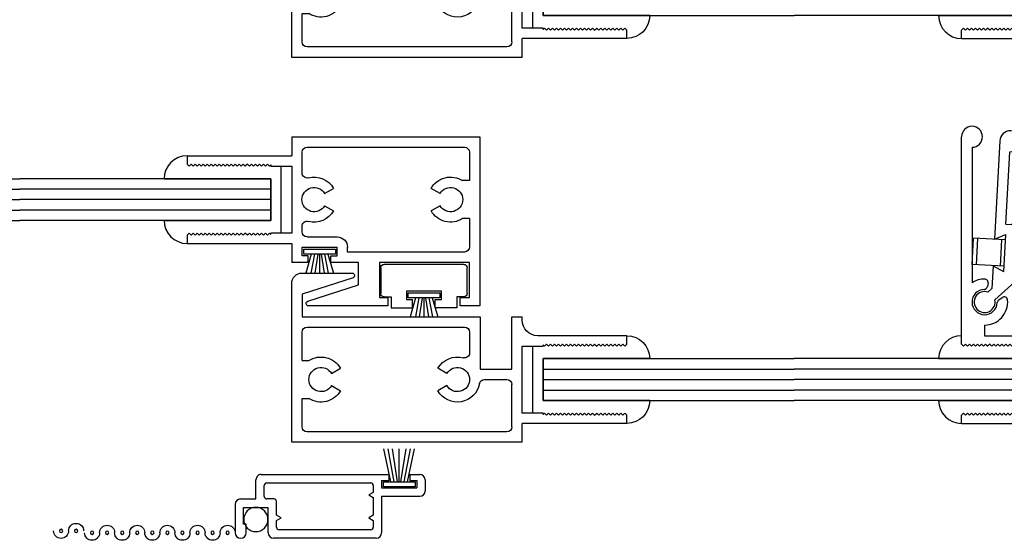
# Model space of a CAD drawing. Extents: x 10.8 to 95.3, y 2.9 to 50.9.
# Drawn here: x 27.6 to 33.5, y 4.6 to 7.7 of the extents above; entities that cross this region are included whole.
import ezdxf

# ---------------------------------------------------------------- set-up
doc = ezdxf.new("R2010")
doc.units = 0
doc.header["$MEASUREMENT"] = 0
doc.layers.get('0').update_dxf_attribs({"linetype": 'CONTINUOUS'})
for name, color, linetype in [('0 Details', 7, 'CONTINUOUS'), ('B240043A$0$GLASS', 86, 'CONTINUOUS'), ('B240043A$0$HARD_SEAL', 7, 'CONTINUOUS'), ('B240043A$0$SPRNGLOK', 40, 'CONTINUOUS'), ('B240050A$0$GLASS', 86, 'CONTINUOUS'), ('B240050A$0$HARD_SEAL', 7, 'CONTINUOUS'), ('B240060A$0$GLASS', 86, 'CONTINUOUS'), ('B240060A$0$HARD_RIGID', 52, 'CONTINUOUS'), ('B240060A$0$HARD_SEAL', 7, 'CONTINUOUS'), ('B990677$0$HARD_SEAL', 7, 'CONTINUOUS'), ('B990677$0$SCREEN_MESH', 5, 'CONTINUOUS'), ('B990677$0$SPLINE', 5, 'CONTINUOUS'), ('E240043$0$EXT_SASH', 6, 'CONTINUOUS'), ('E240050$0$EXT_SASH', 6, 'CONTINUOUS'), ('E240060$0$EXT_SASH', 6, 'CONTINUOUS'), ('E240093$0$EXT_MISC', 5, 'CONTINUOUS'), ('E990677$0$EXT_MISC', 5, 'CONTINUOUS')]:
    doc.layers.add(name, color=color, linetype=linetype)

# ---------------------------------------------------------------- blocks, each defined once
blk = doc.blocks.new('E990677')
at = {"layer": 'E990677$0$EXT_MISC'}
for p, q in [((0.202, 0.875), (0.0322, 0.875)), ((0.084, 0.825), (0.184, 0.825)), ((0.084, 0.809), (0.084, 0.825)), ((0.184, 0.825), (0.184, 0.678)), ((0.234, 0.843), (0.234, 0.751)), ((0.0322, 0.809), (0.084, 0.809)), ((0.234, 0.751), (0.348, 0.751)), ((0.38, 0.719), (0.38, -0.0425)), ((0.032, 0.678), (0.184, 0.678)), ((0.234, 0.643), (0.234, 0.686)), ((0.249, 0.701), (0.315, 0.701)), ((0.33, 0.686), (0.33, 0.065)), ((0, 0.032), (0, 0.646)), ((0.05, 0.065), (0.05, 0.613)), ((0.065, 0.628), (0.1064, 0.628)), ((0.1064, 0.628), (0.122, 0.601)), ((0.122, 0.601), (0.1376, 0.628)), ((0.1376, 0.628), (0.219, 0.628)), ((0.122, 0.077), (0.1064, 0.05)), ((0.1376, 0.05), (0.122, 0.077)), ((0.258, 0.077), (0.2424, 0.05)), ((0.2736, 0.05), (0.258, 0.077)), ((0.25, 0), (0.032, 0)), ((0.1064, 0.05), (0.065, 0.05)), ((0.2424, 0.05), (0.1376, 0.05)), ((0.315, 0.05), (0.2736, 0.05)), ((0.25, 0), (0.25, -0.228)), ((0.3, 0), (0.3, -0.21)), ((0.345, 0), (0.3, 0)), ((0.345, 0), (0.345, -0.0425)), ((0.38, -0.0425), (0.345, -0.0425)), ((0.38, -0.1675), (0.345, -0.1675)), ((0.345, -0.1675), (0.345, -0.21)), ((0.38, -0.1675), (0.38, -0.228)), ((0.345, -0.21), (0.3, -0.21)), ((0.348, -0.26), (0.282, -0.26))]:
    blk.add_line(p, q, dxfattribs=at)
for centre, radius, start, end in [((0.0322, 0.842), 0.033, 90, 270), ((0.202, 0.843), 0.032, 0, 90), ((0.348, 0.719), 0.032, 360, 90), ((0.032, 0.646), 0.032, 90, 180), ((0.249, 0.686), 0.015, 90, 180), ((0.315, 0.686), 0.015, 0, 90), ((0.065, 0.613), 0.015, 90, 180), ((0.219, 0.643), 0.015, 270, 0), ((0.065, 0.065), 0.015, 180, 270), ((0.315, 0.065), 0.015, 270, 360), ((0.032, 0.032), 0.032, 180, 270), ((0.282, -0.228), 0.032, 180, 270), ((0.348, -0.228), 0.032, 270, 0)]:
    blk.add_arc(centre, radius, start, end, dxfattribs=at)
blk = doc.blocks.new('B990677')
at = {"layer": 'B990677$0$HARD_SEAL'}
for p, q in [((0.0425, 0.205), (-0.154, 0.246)), ((0.0725, 0.2496), (0.0425, 0.2496)), ((0.0425, 0.2496), (0.0425, 0.0604)), ((0.0725, 0.0604), (0.0725, 0.2496)), ((0.0425, 0.185), (-0.154, 0.2217)), ((0.0425, 0.165), (-0.154, 0.1955)), ((0.0425, 0.155), (-0.154, 0.155)), ((0.0425, 0.145), (-0.154, 0.1145)), ((0.0425, 0.125), (-0.154, 0.0883)), ((0.0425, 0.105), (-0.154, 0.064)), ((0.0425, 0.0604), (0.0725, 0.0604))]:
    blk.add_line(p, q, dxfattribs=at)
at = {"layer": 'B990677$0$SCREEN_MESH'}
for centre in [(0.3367, 2.1753), (0.3367, 2.0853), (0.3478, 1.99), (0.3478, 1.9), (0.3478, 1.81), (0.3478, 1.72), (0.3478, 1.63), (0.3478, 1.54), (0.3478, 1.45), (0.3478, 1.36), (0.3478, 1.27), (0.3478, 1.18)]:
    blk.add_circle(centre, 0.01, dxfattribs=at)
for centre, start, end in [((0.3367, 2.1753), 270, 90), ((0.3367, 2.0853), 90, 270), ((0.3478, 1.99), 270, 90), ((0.3478, 1.9), 90, 270), ((0.3478, 1.81), 270, 90), ((0.3478, 1.72), 90, 270), ((0.3478, 1.63), 270, 90), ((0.3478, 1.54), 90, 270), ((0.3478, 1.45), 270, 90), ((0.3478, 1.36), 90, 270), ((0.3478, 1.27), 270, 90)]:
    blk.add_arc(centre, 0.045, start, end, dxfattribs=at)
at = {"layer": 'B990677$0$SPLINE'}
blk.add_circle((0.2685, 1.0115), 0.0725, dxfattribs=at)
blk.add_arc((0.3478, 1.18), 0.045, 90, 270, dxfattribs=at)
at = {"layer": 'B990677$0$SPLINE', "xscale": -1}
blk.add_blockref('E990677', (0.38, 0.26), dxfattribs=at)
blk = doc.blocks.new('E240043')
at = {"layer": 'E240043$0$EXT_SASH'}
for p, q in [((0.113, 1.75), (0.113, 1.125)), ((0.113, 1.75), (0.163, 1.75)), ((0.163, 1.75), (0.175, 1.738)), ((0.163, 1.726), (0.175, 1.738)), ((0.163, 1.726), (0.175, 1.714)), ((0.163, 1.702), (0.175, 1.714)), ((0.587, 1.75), (0.575, 1.738)), ((0.587, 1.726), (0.575, 1.738)), ((0.587, 1.726), (0.575, 1.714)), ((0.587, 1.702), (0.575, 1.714)), ((0.587, 1.75), (1.8255, 1.75)), ((0.163, 1.702), (0.175, 1.69)), ((0.163, 1.678), (0.175, 1.69)), ((0.163, 1.678), (0.175, 1.666)), ((0.163, 1.654), (0.175, 1.666)), ((0.163, 1.654), (0.175, 1.642)), ((0.587, 1.702), (0.575, 1.69)), ((0.587, 1.678), (0.575, 1.69)), ((0.587, 1.678), (0.575, 1.666)), ((0.587, 1.654), (0.575, 1.666)), ((0.587, 1.654), (0.575, 1.642)), ((1.763, 1.6875), (0.9529, 1.6875)), ((0.163, 1.63), (0.175, 1.642)), ((0.163, 1.63), (0.175, 1.618)), ((0.163, 1.606), (0.175, 1.618)), ((0.163, 1.606), (0.175, 1.594)), ((0.163, 1.582), (0.175, 1.594)), ((0.587, 1.63), (0.575, 1.642)), ((0.587, 1.63), (0.575, 1.618)), ((0.587, 1.606), (0.575, 1.618)), ((0.587, 1.606), (0.575, 1.594)), ((0.587, 1.582), (0.575, 1.594)), ((0.7005, 1.612), (0.637, 1.612)), ((0.637, 1.612), (0.637, 1.125)), ((0.952, 1.5919), (0.93, 1.5958)), ((0.163, 1.582), (0.175, 1.57)), ((0.163, 1.558), (0.175, 1.57)), ((0.163, 1.558), (0.175, 1.546)), ((0.163, 1.534), (0.175, 1.546)), ((0.163, 1.534), (0.175, 1.522)), ((0.587, 1.582), (0.575, 1.57)), ((0.587, 1.558), (0.575, 1.57)), ((0.587, 1.558), (0.575, 1.546)), ((0.587, 1.534), (0.575, 1.546)), ((0.587, 1.534), (0.575, 1.522)), ((0.163, 1.51), (0.175, 1.522)), ((0.163, 1.51), (0.175, 1.498)), ((0.163, 1.486), (0.175, 1.498)), ((0.163, 1.486), (0.175, 1.474)), ((0.163, 1.462), (0.175, 1.474)), ((0.587, 1.51), (0.575, 1.522)), ((0.587, 1.51), (0.575, 1.498)), ((0.587, 1.486), (0.575, 1.498)), ((0.587, 1.486), (0.575, 1.474)), ((0.587, 1.462), (0.575, 1.474)), ((0.8504, 1.5281), (0.8655, 1.5065)), ((0.163, 1.462), (0.175, 1.45)), ((0.163, 1.438), (0.175, 1.45)), ((0.163, 1.438), (0.175, 1.426)), ((0.163, 1.414), (0.175, 1.426)), ((0.163, 1.414), (0.175, 1.402)), ((0.587, 1.462), (0.575, 1.45)), ((0.587, 1.438), (0.575, 1.45)), ((0.587, 1.438), (0.575, 1.426)), ((0.587, 1.414), (0.575, 1.426)), ((0.587, 1.414), (0.575, 1.402)), ((0.163, 1.39), (0.175, 1.402)), ((0.163, 1.39), (0.175, 1.378)), ((0.163, 1.366), (0.175, 1.378)), ((0.163, 1.366), (0.175, 1.354)), ((0.163, 1.342), (0.175, 1.354)), ((0.587, 1.39), (0.575, 1.402)), ((0.587, 1.39), (0.575, 1.378)), ((0.587, 1.366), (0.575, 1.378)), ((0.587, 1.366), (0.575, 1.354)), ((0.587, 1.342), (0.575, 1.354)), ((0.163, 1.342), (0.175, 1.33)), ((0.163, 1.318), (0.175, 1.33)), ((0.163, 1.318), (0.175, 1.306)), ((0.163, 1.294), (0.175, 1.306)), ((0.587, 1.342), (0.575, 1.33)), ((0.587, 1.318), (0.575, 1.33)), ((0.587, 1.318), (0.575, 1.306)), ((0.587, 1.294), (0.575, 1.306)), ((0.163, 1.294), (0.175, 1.282)), ((0.163, 1.27), (0.175, 1.282)), ((0.163, 1.27), (0.175, 1.258)), ((0.167, 1.25), (0.175, 1.258)), ((0.167, 1.25), (0.175, 1.25)), ((0.175, 1.25), (0.175, 1.125)), ((0.587, 1.294), (0.575, 1.282)), ((0.587, 1.27), (0.575, 1.282)), ((0.587, 1.27), (0.575, 1.258)), ((0.583, 1.25), (0.575, 1.258)), ((0.583, 1.25), (0.575, 1.25)), ((0.575, 1.125), (0.575, 1.25)), ((0, 1.125), (0, 0)), ((0, 1.125), (0.113, 1.125)), ((0.175, 1.125), (0.575, 1.125)), ((0.637, 1.125), (0.75, 1.125)), ((0.75, 0), (0.75, 1.125)), ((0.092, 1.063), (0.2162, 1.063)), ((0.5338, 1.063), (0.658, 1.063)), ((0.062, 0.092), (0.062, 1.033)), ((0.688, 1.033), (0.688, 0.092)), ((0.3078, 0.8735), (0.3388, 0.9272)), ((0.4112, 0.9272), (0.4422, 0.8735)), ((0.3388, 0.2378), (0.3078, 0.2915)), ((0.4422, 0.2915), (0.4112, 0.2378)), ((0.2615, 0.062), (0.092, 0.062)), ((0.2615, 0.1028), (0.2615, 0.062)), ((0.4885, 0.062), (0.4885, 0.1028)), ((0.658, 0.062), (0.4885, 0.062)), ((0, 0), (0.75, 0))]:
    blk.add_line(p, q, dxfattribs=at)
for centre, radius, start, end in [((1.8255, 1.6875), 0.0625, 180, 90), ((0.838, 1.612), 0.0755, 2.0886, 267.60332), ((0.838, 1.612), 0.1375, 359.80019, 33.30467), ((0.838, 1.612), 0.1375, 180, 275.4214), ((0.9334, 1.6155), 0.02, 182.0886, 260), ((0.9555, 1.6116), 0.02, 260, 359.80019), ((0.834, 1.5166), 0.02, 35, 87.60332), ((0.8491, 1.495), 0.02, 275.4214, 35), ((0.092, 1.033), 0.03, 90, 180), ((0.2162, 1.033), 0.03, 344.84696, 90), ((0.375, 0.99), 0.0725, 300, 240), ((0.5338, 1.033), 0.03, 90, 195.15304), ((0.658, 1.033), 0.03, 0, 90), ((0.375, 0.99), 0.1345, 164.84696, 240), ((0.375, 0.99), 0.1345, 300, 15.15304), ((0.375, 0.175), 0.1345, 120, 212.44934), ((0.375, 0.175), 0.0725, 120, 60), ((0.375, 0.175), 0.1345, 327.55066, 60), ((0.092, 0.092), 0.03, 180, 270), ((0.658, 0.092), 0.03, 270, 0)]:
    blk.add_arc(centre, radius, start, end, dxfattribs=at)
blk = doc.blocks.new('B240043')
blk.add_blockref('E240043', (0, 0))
blk = doc.blocks.new('B240043A$0$GL_CH_04')
at = {"layer": 'B240043A$0$HARD_SEAL'}
for p, q in [((-0.387, 0.137), (-0.387, -0.5)), ((-0.137, 0.137), (-0.137, -0.5)), ((-0.137, -0.5), (-0.387, -0.5)), ((-0.462, -0.562), (-0.062, -0.562))]:
    blk.add_line(p, q, dxfattribs=at)
for centre, start, end in [((-0.387, 0), 90, 180), ((-0.137, 0), 0, 90)]:
    blk.add_arc(centre, 0.137, start, end, dxfattribs=at)
blk = doc.blocks.new('B240043A$0$GLASS_04')
at = {"layer": 'B240043A$0$GLASS'}
for p, q in [((0, 0), (0, 1.5)), ((0.0625, 0), (0.0625, 1.5)), ((0.125, 0), (0.125, 1.5)), ((0.1875, 0), (0.1875, 1.5)), ((0.25, 0), (0.25, 1.5)), ((0, 0), (0.0625, 0)), ((0.0625, 0), (0.125, 0)), ((0.125, 0), (0.1875, 0)), ((0.1875, 0), (0.25, 0))]:
    blk.add_line(p, q, dxfattribs=at)
blk = doc.blocks.new('E240093')
at = {"layer": 'E240093$0$EXT_MISC'}
for p, q in [((0.0603, -0.0165), (0.0833, -0.0395)), ((0.2195, -0.0395), (0.0833, -0.0395)), ((0.2195, -0.0395), (0.1885, -0.1025)), ((0.967, -0.0395), (0.3775, -0.0395)), ((0.3775, -0.0395), (0.4085, -0.1025)), ((0.0165, -0.0603), (0.1857, -0.2296)), ((0.4085, -0.1025), (0.1885, -0.1025)), ((0.4715, -0.1025), (0.4715, -0.1345)), ((0.4715, -0.1025), (0.9045, -0.1025)), ((0.3668, -1.5612), (0.2936, -0.1645)), ((0.4405, -0.1645), (0.2936, -0.1645)), ((0.2325, -0.5077), (0.2222, -0.3114)), ((0.2325, -0.5077), (-0.0102, -0.5204)), ((0.2351, -0.5576), (-0.0076, -0.5704)), ((0.2842, -1.4943), (0.2351, -0.5576)), ((0.1913, -1.4991), (0.2842, -1.4943)), ((0.1913, -1.4991), (0.1924, -1.5191)), ((0.1924, -1.5191), (0.2801, -1.6543))]:
    blk.add_line(p, q, dxfattribs=at)
for centre, radius, start, end in [((0, 0), 0.0625, 344.73571, 285.26429), ((0.967, -0.102), 0.0625, 180.45837, 90), ((0.4413, -0.1344), 0.0302, 268.40374, 359.71787), ((0.0974, -0.318), 0.125, 3, 45), ((-0.0089, -0.5454), 0.025, 93, 183), ((-0.0089, -0.5454), 0.025, 183, 273), ((0.3039, -1.5645), 0.063, 300.83086, 2.99786), ((0.3439, -1.6315), 0.015, 120.83086, 219.77767), ((0.438, -1.5531), 0.1375, 219.77767, 274.86367), ((0.438, -1.5531), 0.1875, 212.65281, 274.97431), ((0.453, -1.7149), 0.025, 272.99786, 97.5593)]:
    blk.add_arc(centre, radius, start, end, dxfattribs=at)
blk = doc.blocks.new('B240093')
blk.add_blockref('E240093', (0, 0))
blk = doc.blocks.new('B240043A')
at = {"layer": 'B240043A$0$SPRNGLOK'}
for p, q in [((1.0518, 1.4982), (1.0618, 1.6875)), ((1.0604, 1.6609), (1.2181, 1.6527)), ((1.0618, 1.6875), (1.2195, 1.6792)), ((1.2096, 1.4899), (1.2195, 1.6792)), ((1.0529, 1.5181), (1.2107, 1.5099))]:
    blk.add_line(p, q, dxfattribs=at)
for name, p in [('B240043A$0$GLASS_04', (0.25, 1.25)), ('B240043A$0$GL_CH_04', (0.637, 1.75)), ('B240043', (0, 0))]:
    blk.add_blockref(name, p)
at = {"rotation": 357}
blk.add_blockref('B240093', (0.838, 1.612), dxfattribs=at)
blk = doc.blocks.new('04XOLS01')
at = {"xscale": -1, "rotation": 270}
blk.add_blockref('B240043A', (1, 1.2628), dxfattribs=at)
blk = doc.blocks.new('04XORS01')
at = {"rotation": 90}
for p in [(-0.9997, 2.4872), (-0.9997, 0.1878)]:
    blk.add_blockref('B240043A', p, dxfattribs=at)
blk = doc.blocks.new('B240050A$0$GL_CH_04')
at = {"layer": 'B240050A$0$HARD_SEAL'}
for p, q in [((-0.387, 0.137), (-0.387, -0.5)), ((-0.137, 0.137), (-0.137, -0.5)), ((-0.137, -0.5), (-0.387, -0.5)), ((-0.462, -0.562), (-0.062, -0.562))]:
    blk.add_line(p, q, dxfattribs=at)
for centre, start, end in [((-0.387, 0), 90, 180), ((-0.137, 0), 0, 90)]:
    blk.add_arc(centre, 0.137, start, end, dxfattribs=at)
blk = doc.blocks.new('B240050A$0$GLASS_04')
at = {"layer": 'B240050A$0$GLASS'}
for p, q in [((0, 0), (0, 1.5)), ((0.0625, 0), (0.0625, 1.5)), ((0.125, 0), (0.125, 1.5)), ((0.1875, 0), (0.1875, 1.5)), ((0.25, 0), (0.25, 1.5)), ((0, 0), (0.0625, 0)), ((0.0625, 0), (0.125, 0)), ((0.125, 0), (0.1875, 0)), ((0.1875, 0), (0.25, 0))]:
    blk.add_line(p, q, dxfattribs=at)
blk = doc.blocks.new('E240050')
at = {"layer": 'E240050$0$EXT_SASH'}
for p, q in [((0.113, 2.002), (0.163, 2.002)), ((0.113, 2.002), (0.113, 1.377)), ((0.163, 2.002), (0.175, 1.99)), ((0.587, 2.002), (0.575, 1.99)), ((0.587, 2.002), (0.637, 2.002)), ((0.637, 2.002), (0.637, 1.47)), ((0.163, 1.978), (0.175, 1.99)), ((0.163, 1.978), (0.175, 1.966)), ((0.163, 1.954), (0.175, 1.966)), ((0.163, 1.954), (0.175, 1.942)), ((0.163, 1.93), (0.175, 1.942)), ((0.587, 1.978), (0.575, 1.99)), ((0.587, 1.978), (0.575, 1.966)), ((0.587, 1.954), (0.575, 1.966)), ((0.587, 1.954), (0.575, 1.942)), ((0.587, 1.93), (0.575, 1.942)), ((0.163, 1.93), (0.175, 1.918)), ((0.163, 1.906), (0.175, 1.918)), ((0.163, 1.906), (0.175, 1.894)), ((0.163, 1.882), (0.175, 1.894)), ((0.587, 1.93), (0.575, 1.918)), ((0.587, 1.906), (0.575, 1.918)), ((0.587, 1.906), (0.575, 1.894)), ((0.587, 1.882), (0.575, 1.894)), ((0.163, 1.882), (0.175, 1.87)), ((0.163, 1.858), (0.175, 1.87)), ((0.163, 1.858), (0.175, 1.846)), ((0.163, 1.834), (0.175, 1.846)), ((0.163, 1.834), (0.175, 1.822)), ((0.587, 1.882), (0.575, 1.87)), ((0.587, 1.858), (0.575, 1.87)), ((0.587, 1.858), (0.575, 1.846)), ((0.587, 1.834), (0.575, 1.846)), ((0.587, 1.834), (0.575, 1.822)), ((0.163, 1.81), (0.175, 1.822)), ((0.163, 1.81), (0.175, 1.798)), ((0.163, 1.786), (0.175, 1.798)), ((0.163, 1.786), (0.175, 1.774)), ((0.163, 1.762), (0.175, 1.774)), ((0.587, 1.81), (0.575, 1.822)), ((0.587, 1.81), (0.575, 1.798)), ((0.587, 1.786), (0.575, 1.798)), ((0.587, 1.786), (0.575, 1.774)), ((0.587, 1.762), (0.575, 1.774)), ((0.163, 1.762), (0.175, 1.75)), ((0.163, 1.738), (0.175, 1.75)), ((0.163, 1.738), (0.175, 1.726)), ((0.163, 1.714), (0.175, 1.726)), ((0.163, 1.714), (0.175, 1.702)), ((0.587, 1.762), (0.575, 1.75)), ((0.587, 1.738), (0.575, 1.75)), ((0.587, 1.738), (0.575, 1.726)), ((0.587, 1.714), (0.575, 1.726)), ((0.587, 1.714), (0.575, 1.702)), ((0.163, 1.69), (0.175, 1.702)), ((0.163, 1.69), (0.175, 1.678)), ((0.163, 1.666), (0.175, 1.678)), ((0.163, 1.666), (0.175, 1.654)), ((0.163, 1.642), (0.175, 1.654)), ((0.587, 1.69), (0.575, 1.702)), ((0.587, 1.69), (0.575, 1.678)), ((0.587, 1.666), (0.575, 1.678)), ((0.587, 1.666), (0.575, 1.654)), ((0.587, 1.642), (0.575, 1.654)), ((0.163, 1.642), (0.175, 1.63)), ((0.163, 1.618), (0.175, 1.63)), ((0.163, 1.618), (0.175, 1.606)), ((0.163, 1.594), (0.175, 1.606)), ((0.163, 1.594), (0.175, 1.582)), ((0.587, 1.642), (0.575, 1.63)), ((0.587, 1.618), (0.575, 1.63)), ((0.587, 1.618), (0.575, 1.606)), ((0.587, 1.594), (0.575, 1.606)), ((0.587, 1.594), (0.575, 1.582)), ((0.163, 1.57), (0.175, 1.582)), ((0.163, 1.57), (0.175, 1.558)), ((0.163, 1.546), (0.175, 1.558)), ((0.163, 1.546), (0.175, 1.534)), ((0.163, 1.522), (0.175, 1.534)), ((0.587, 1.57), (0.575, 1.582)), ((0.587, 1.57), (0.575, 1.558)), ((0.587, 1.546), (0.575, 1.558)), ((0.587, 1.546), (0.575, 1.534)), ((0.587, 1.522), (0.575, 1.534)), ((0.163, 1.522), (0.175, 1.51)), ((0.167, 1.502), (0.175, 1.51)), ((0.167, 1.502), (0.175, 1.502)), ((0.175, 1.502), (0.175, 1.377)), ((0.587, 1.522), (0.575, 1.51)), ((0.583, 1.502), (0.575, 1.51)), ((0.575, 1.377), (0.575, 1.502)), ((0.583, 1.502), (0.575, 1.502)), ((0, 1.377), (0.113, 1.377)), ((0, 1.377), (0, 0)), ((0.175, 1.377), (0.575, 1.377)), ((0.73, 1.377), (0.75, 1.377)), ((0.75, 1.315), (0.75, 1.377)), ((0.092, 1.315), (0.345, 1.315)), ((0.437, 1.125), (0.437, 1.315)), ((0.437, 1.315), (0.75, 1.315)), ((0.062, 1.285), (0.062, 0.092)), ((0.375, 1.1517), (0.375, 1.285)), ((0.75, 1.125), (0.437, 1.125)), ((0.75, 0.062), (0.75, 1.125)), ((0.658, 1.063), (0.5338, 1.063)), ((0.688, 0.092), (0.688, 1.033)), ((0.3387, 0.9272), (0.3078, 0.8735)), ((0.4112, 0.9272), (0.4422, 0.8735)), ((0.9832, 0.3663), (0.886, 0.062)), ((0.9985, 0.375), (0.9951, 0.375)), ((1.011, 0.062), (1.011, 0.3625)), ((0.3387, 0.2378), (0.3078, 0.2915)), ((0.4112, 0.2378), (0.4422, 0.2915)), ((0.092, 0.062), (0.2615, 0.062)), ((0.2615, 0.062), (0.2615, 0.1028)), ((0.4885, 0.062), (0.4885, 0.1028)), ((0.4885, 0.062), (0.658, 0.062)), ((0.886, 0.062), (0.75, 0.062)), ((0, 0), (0.949, 0))]:
    blk.add_line(p, q, dxfattribs=at)
for centre, radius, start, end in [((0.73, 1.47), 0.093, 180, 270), ((0.092, 1.285), 0.03, 90, 180), ((0.345, 1.285), 0.03, 0, 90), ((0.375, 0.99), 0.1345, 100.50788, 240), ((0.345, 1.1517), 0.03, 280.50788, 360), ((0.375, 0.99), 0.0725, 300, 240), ((0.5338, 1.033), 0.03, 90, 195.15304), ((0.658, 1.033), 0.03, 0, 90), ((0.375, 0.99), 0.1345, 300, 15.15304), ((0.9951, 0.3625), 0.0125, 90, 162.2819), ((0.9985, 0.3625), 0.0125, 0, 90), ((0.375, 0.175), 0.1345, 120, 212.44934), ((0.375, 0.175), 0.0725, 120, 60), ((0.375, 0.175), 0.1345, 327.55066, 60), ((0.092, 0.092), 0.03, 180, 270), ((0.658, 0.092), 0.03, 270, 0), ((0.949, 0.062), 0.062, 270, 0)]:
    blk.add_arc(centre, radius, start, end, dxfattribs=at)
blk = doc.blocks.new('B240050')
blk.add_blockref('E240050', (0, 0))
blk = doc.blocks.new('B240050A')
for name, p in [('B240050A$0$GLASS_04', (0.25, 1.502)), ('B240050A$0$GL_CH_04', (0.637, 2.002)), ('B240050', (0, 0))]:
    blk.add_blockref(name, p)
blk = doc.blocks.new('B240060A$0$GL_CH_04')
at = {"layer": 'B240060A$0$HARD_SEAL'}
for p, q in [((-0.387, 0.137), (-0.387, -0.5)), ((-0.137, 0.137), (-0.137, -0.5)), ((-0.137, -0.5), (-0.387, -0.5)), ((-0.462, -0.562), (-0.062, -0.562))]:
    blk.add_line(p, q, dxfattribs=at)
for centre, start, end in [((-0.387, 0), 90, 180), ((-0.137, 0), 0, 90)]:
    blk.add_arc(centre, 0.137, start, end, dxfattribs=at)
blk = doc.blocks.new('B240060A$0$GLASS_04')
at = {"layer": 'B240060A$0$GLASS'}
for p, q in [((0, 0), (0, 1.5)), ((0.0625, 0), (0.0625, 1.5)), ((0.125, 0), (0.125, 1.5)), ((0.1875, 0), (0.1875, 1.5)), ((0.25, 0), (0.25, 1.5)), ((0, 0), (0.0625, 0)), ((0.0625, 0), (0.125, 0)), ((0.125, 0), (0.1875, 0)), ((0.1875, 0), (0.25, 0))]:
    blk.add_line(p, q, dxfattribs=at)
blk = doc.blocks.new('E240060')
at = {"layer": 'E240060$0$EXT_SASH'}
for p, q in [((0, 0), (-1.01, 0)), ((-1.01, 0), (-1.01, -0.117)), ((0, -1.124), (0, 0)), ((-1.01, -0.117), (-0.96, -0.117)), ((-0.96, -0.117), (-0.96, -0.062)), ((-0.96, -0.062), (-0.75, -0.062)), ((-0.75, -0.062), (-0.75, -0.6)), ((-0.688, -0.092), (-0.688, -0.7907)), ((-0.4885, -0.062), (-0.658, -0.062)), ((-0.4885, -0.062), (-0.4885, -0.1028)), ((-0.2615, -0.062), (-0.2615, -0.1028)), ((-0.092, -0.062), (-0.2615, -0.062)), ((-0.062, -1.032), (-0.062, -0.092)), ((-0.4113, -0.2378), (-0.4423, -0.2915)), ((-0.3387, -0.2378), (-0.3078, -0.2915)), ((-0.96, -0.55), (-1.01, -0.55)), ((-1.01, -0.55), (-1.01, -1.0245)), ((-0.96, -0.6), (-0.96, -0.55)), ((-0.75, -0.6), (-0.96, -0.6)), ((-0.9822, -1.0283), (-0.885, -0.724)), ((-0.885, -0.724), (-0.75, -0.724)), ((-0.75, -0.724), (-0.75, -0.8902)), ((-0.688, -0.7907), (-0.66, -0.7907)), ((-0.71, -0.8527), (-0.66, -0.8527)), ((-0.71, -0.8902), (-0.71, -0.8527)), ((-0.66, -1.0623), (-0.66, -0.8527)), ((-0.598, -1.031), (-0.598, -0.8527)), ((-0.4113, -0.9272), (-0.4423, -0.8735)), ((-0.3387, -0.9272), (-0.3078, -0.8735)), ((-0.75, -0.8902), (-0.71, -0.8902)), ((-0.9975, -1.037), (-0.9941, -1.037)), ((-0.75, -1.0248), (-0.71, -1.0248)), ((-0.75, -1.0248), (-0.75, -1.124)), ((-0.71, -1.0248), (-0.71, -1.0623)), ((-0.71, -1.0623), (-0.66, -1.0623)), ((-0.567, -1.062), (-0.534, -1.062)), ((-0.216, -1.062), (-0.092, -1.062)), ((-0.637, -1.124), (-0.75, -1.124)), ((-0.637, -1.749), (-0.637, -1.124)), ((-0.575, -1.124), (-0.575, -1.249)), ((-0.175, -1.124), (-0.575, -1.124)), ((-0.175, -1.249), (-0.175, -1.124)), ((0, -1.124), (-0.113, -1.124)), ((-0.113, -1.749), (-0.113, -1.124)), ((-0.587, -1.269), (-0.575, -1.257)), ((-0.587, -1.269), (-0.575, -1.281)), ((-0.587, -1.293), (-0.575, -1.281)), ((-0.587, -1.293), (-0.575, -1.305)), ((-0.583, -1.249), (-0.575, -1.257)), ((-0.583, -1.249), (-0.575, -1.249)), ((-0.167, -1.249), (-0.175, -1.257)), ((-0.167, -1.249), (-0.175, -1.249)), ((-0.163, -1.269), (-0.175, -1.257)), ((-0.163, -1.269), (-0.175, -1.281)), ((-0.163, -1.293), (-0.175, -1.281)), ((-0.163, -1.293), (-0.175, -1.305)), ((-0.587, -1.317), (-0.575, -1.305)), ((-0.587, -1.317), (-0.575, -1.329)), ((-0.587, -1.341), (-0.575, -1.329)), ((-0.587, -1.341), (-0.575, -1.353)), ((-0.163, -1.317), (-0.175, -1.305)), ((-0.163, -1.317), (-0.175, -1.329)), ((-0.163, -1.341), (-0.175, -1.329)), ((-0.163, -1.341), (-0.175, -1.353)), ((-0.587, -1.365), (-0.575, -1.353)), ((-0.587, -1.365), (-0.575, -1.377)), ((-0.587, -1.389), (-0.575, -1.377)), ((-0.587, -1.389), (-0.575, -1.401)), ((-0.587, -1.413), (-0.575, -1.401)), ((-0.163, -1.365), (-0.175, -1.353)), ((-0.163, -1.365), (-0.175, -1.377)), ((-0.163, -1.389), (-0.175, -1.377)), ((-0.163, -1.389), (-0.175, -1.401)), ((-0.163, -1.413), (-0.175, -1.401)), ((-0.587, -1.413), (-0.575, -1.425)), ((-0.587, -1.437), (-0.575, -1.425)), ((-0.587, -1.437), (-0.575, -1.449)), ((-0.587, -1.461), (-0.575, -1.449)), ((-0.587, -1.461), (-0.575, -1.473)), ((-0.163, -1.413), (-0.175, -1.425)), ((-0.163, -1.437), (-0.175, -1.425)), ((-0.163, -1.437), (-0.175, -1.449)), ((-0.163, -1.461), (-0.175, -1.449)), ((-0.163, -1.461), (-0.175, -1.473)), ((-0.587, -1.485), (-0.575, -1.473)), ((-0.587, -1.485), (-0.575, -1.497)), ((-0.587, -1.509), (-0.575, -1.497)), ((-0.587, -1.509), (-0.575, -1.521)), ((-0.587, -1.533), (-0.575, -1.521)), ((-0.163, -1.485), (-0.175, -1.473)), ((-0.163, -1.485), (-0.175, -1.497)), ((-0.163, -1.509), (-0.175, -1.497)), ((-0.163, -1.509), (-0.175, -1.521)), ((-0.163, -1.533), (-0.175, -1.521)), ((-0.587, -1.533), (-0.575, -1.545)), ((-0.587, -1.557), (-0.575, -1.545)), ((-0.587, -1.557), (-0.575, -1.569)), ((-0.587, -1.581), (-0.575, -1.569)), ((-0.587, -1.581), (-0.575, -1.593)), ((-0.163, -1.533), (-0.175, -1.545)), ((-0.163, -1.557), (-0.175, -1.545)), ((-0.163, -1.557), (-0.175, -1.569)), ((-0.163, -1.581), (-0.175, -1.569)), ((-0.163, -1.581), (-0.175, -1.593)), ((-0.587, -1.605), (-0.575, -1.593)), ((-0.587, -1.605), (-0.575, -1.617)), ((-0.587, -1.629), (-0.575, -1.617)), ((-0.587, -1.629), (-0.575, -1.641)), ((-0.587, -1.653), (-0.575, -1.641)), ((-0.163, -1.605), (-0.175, -1.593)), ((-0.163, -1.605), (-0.175, -1.617)), ((-0.163, -1.629), (-0.175, -1.617)), ((-0.163, -1.629), (-0.175, -1.641)), ((-0.163, -1.653), (-0.175, -1.641)), ((-0.587, -1.653), (-0.575, -1.665)), ((-0.587, -1.677), (-0.575, -1.665)), ((-0.587, -1.677), (-0.575, -1.689)), ((-0.587, -1.701), (-0.575, -1.689)), ((-0.587, -1.701), (-0.575, -1.713)), ((-0.163, -1.653), (-0.175, -1.665)), ((-0.163, -1.677), (-0.175, -1.665)), ((-0.163, -1.677), (-0.175, -1.689)), ((-0.163, -1.701), (-0.175, -1.689)), ((-0.163, -1.701), (-0.175, -1.713)), ((-0.587, -1.749), (-0.637, -1.749)), ((-0.587, -1.725), (-0.575, -1.713)), ((-0.587, -1.725), (-0.575, -1.737)), ((-0.587, -1.749), (-0.575, -1.737)), ((-0.163, -1.725), (-0.175, -1.713)), ((-0.163, -1.725), (-0.175, -1.737)), ((-0.163, -1.749), (-0.175, -1.737)), ((-0.113, -1.749), (-0.163, -1.749))]:
    blk.add_line(p, q, dxfattribs=at)
for centre, radius, start, end in [((-0.658, -0.092), 0.03, 90, 180), ((-0.375, -0.175), 0.1345, 147.55066, 240), ((-0.375, -0.175), 0.0725, 300, 240), ((-0.375, -0.175), 0.1345, 300, 32.44934), ((-0.092, -0.092), 0.03, 0, 90), ((-0.66, -0.8527), 0.062, 0, 90), ((-0.375, -0.99), 0.1345, 120, 194.7925), ((-0.375, -0.99), 0.1345, 345.2075, 60), ((-0.375, -0.99), 0.0725, 120, 60), ((-0.9975, -1.0245), 0.0125, 180, 270), ((-0.9941, -1.0245), 0.0125, 270, 342.2819), ((-0.567, -1.031), 0.031, 180, 270), ((-0.534, -1.032), 0.03, 270, 14.7925), ((-0.216, -1.032), 0.03, 165.2075, 270), ((-0.092, -1.032), 0.03, 270, 0)]:
    blk.add_arc(centre, radius, start, end, dxfattribs=at)
blk = doc.blocks.new('B240060')
blk.add_blockref('E240060', (0, 0))
blk = doc.blocks.new('B240060A$0$WS-187')
at = {"layer": 'B240060A$0$HARD_SEAL'}
for p, q in [((0.0551, 0.03), (0.0228, 0.143)), ((0.0751, 0.03), (0.0536, 0.143)), ((0.0951, 0.03), (0.0767, 0.143)), ((0.1051, 0.03), (0.1051, 0.143)), ((0.1151, 0.03), (0.1331, 0.143)), ((0.1351, 0.03), (0.1568, 0.143)), ((0.1551, 0.03), (0.1885, 0.143)), ((0.1997, 0.03), (0.0105, 0.03)), ((0.0105, 0.03), (0.0105, 0)), ((0.0105, 0), (0.1997, 0)), ((0.1997, 0), (0.1997, 0.03))]:
    blk.add_line(p, q, dxfattribs=at)
blk = doc.blocks.new('B240060A$0$B952402')
at = {"layer": 'B240060A$0$HARD_RIGID'}
for p, q in [((-0.174, 0), (-0.02, 0)), ((-0.194, -0.02), (-0.194, -0.063)), ((0, -0.02), (0, -0.497)), ((-0.194, -0.063), (-0.26, -0.063)), ((-0.26, -0.063), (-0.26, -0.191)), ((-0.21, -0.191), (-0.21, -0.1535)), ((-0.21, -0.1535), (-0.16, -0.1535)), ((-0.16, -0.1535), (-0.16, -0.3635)), ((-0.26, -0.191), (-0.21, -0.191)), ((-0.26, -0.454), (-0.26, -0.326)), ((-0.26, -0.326), (-0.21, -0.326)), ((-0.21, -0.3635), (-0.21, -0.326)), ((-0.16, -0.3635), (-0.21, -0.3635)), ((-0.194, -0.454), (-0.26, -0.454)), ((-0.194, -0.497), (-0.194, -0.454)), ((-0.02, -0.517), (-0.174, -0.517))]:
    blk.add_line(p, q, dxfattribs=at)
for centre, start, end in [((-0.174, -0.02), 90, 180), ((-0.02, -0.02), 0, 90), ((-0.174, -0.497), 180, 270), ((-0.02, -0.497), 270, 360)]:
    blk.add_arc(centre, 0.02, start, end, dxfattribs=at)
at = {"layer": 'B240060A$0$HARD_RIGID', "rotation": 90}
blk.add_blockref('B240060A$0$WS-187', (-0.17, -0.3635), dxfattribs=at)
blk = doc.blocks.new('B240060A')
for name, p in [('B240060', (0, 0)), ('B240060A$0$B952402', (-0.762, -0.0754))]:
    blk.add_blockref(name, p)
at = {"rotation": 90}
blk.add_blockref('B240060A$0$WS-187', (-0.671, -1.0623), dxfattribs=at)
at = {"xscale": -1, "rotation": 180}
for name, p in [('B240060A$0$GL_CH_04', (-0.113, -1.749)), ('B240060A$0$GLASS_04', (-0.5, -1.249))]:
    blk.add_blockref(name, p, dxfattribs=at)
blk = doc.blocks.new('04__MS01')
at = {"xscale": -1, "rotation": 270}
for name, p in [('B240050A', (0, 2.3)), ('B240060A', (1.124, 1.825)), ('B240050A', (0, 0))]:
    blk.add_blockref(name, p, dxfattribs=at)

msp = doc.modelspace()

# ---------------------------------------------------------------- block references
at = {"layer": '0 Details'}
for name, p in [('04XOLS01', (23.8536, 4.99)), ('04XORS01', (35.9802, 4.99)), ('04__MS01', (29.2286, 5.1778))]:
    msp.add_blockref(name, p, dxfattribs=at)
at = {"layer": '0 Details', "xscale": -1, "rotation": 90}
msp.add_blockref('B990677', (30.026, 4.9851), dxfattribs=at)

doc.saveas('drawing.dxf')
